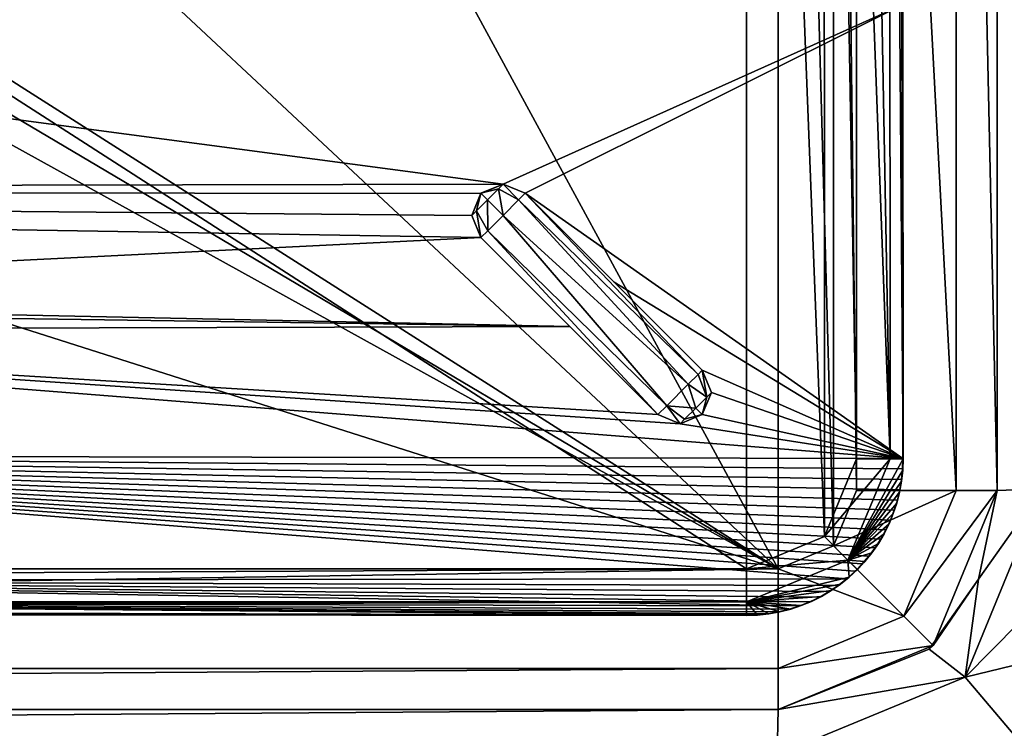
# Model space of a CAD drawing. Units: millimetres. Extents: x -500 to 500, y -400 to 410.
# Drawn here: x 78 to 109, y 233 to 256 of the extents above; entities that cross this region are included whole.
import ezdxf

# ---------------------------------------------------------------- set-up
doc = ezdxf.new("R2010")
doc.units = ezdxf.units.MM
doc.header["$LTSCALE"] = 127.314815
for name, color, linetype in [('109', 7, 'CONTINUOUS'), ('113', 7, 'CONTINUOUS'), ('12', 7, 'CONTINUOUS'), ('13', 7, 'CONTINUOUS'), ('160', 7, 'CONTINUOUS'), ('166', 7, 'CONTINUOUS'), ('167', 7, 'CONTINUOUS'), ('168', 7, 'CONTINUOUS'), ('177', 7, 'CONTINUOUS'), ('178', 7, 'CONTINUOUS'), ('188', 7, 'CONTINUOUS'), ('189', 7, 'CONTINUOUS'), ('19', 7, 'CONTINUOUS'), ('195', 7, 'CONTINUOUS'), ('196', 7, 'CONTINUOUS'), ('213', 7, 'CONTINUOUS'), ('30', 7, 'CONTINUOUS'), ('32', 7, 'CONTINUOUS'), ('38', 7, 'CONTINUOUS'), ('39', 7, 'CONTINUOUS'), ('48', 7, 'CONTINUOUS'), ('53', 7, 'CONTINUOUS'), ('64', 7, 'CONTINUOUS'), ('77', 7, 'CONTINUOUS'), ('81', 7, 'CONTINUOUS'), ('91', 7, 'CONTINUOUS')]:
    doc.layers.add(name, color=color, linetype=linetype)

msp = doc.modelspace()

# ---------------------------------------------------------------- linework, layer by layer
at = {"layer": '109', "color": 254, "linetype": 'Continuous', "true_color": 0xbfbfff}
for points in [[(92.501, 250.503, -17.301), (93.208, 250.796, -17.301), (93.061, 250.649, -17.801), (92.501, 250.503, -17.301)], [(93.208, 250.796, -17.301), (93.704, 250.292, -18.013), (93.061, 250.649, -17.801), (93.208, 250.796, -17.301)], [(93.208, 250.796, -17.301), (93.915, 250.503, -17.301), (93.704, 250.292, -18.013), (93.208, 250.796, -17.301)], [(92.208, 249.796, -17.301), (92.501, 250.503, -17.301), (92.354, 249.942, -17.801), (92.208, 249.796, -17.301)], [(92.501, 250.503, -17.301), (92.708, 250.296, -18.008), (92.354, 249.942, -17.801), (92.501, 250.503, -17.301)], [(92.501, 250.503, -17.301), (93.061, 250.649, -17.801), (92.708, 250.296, -18.008), (92.501, 250.503, -17.301)], [(93.061, 250.649, -17.801), (93.208, 249.796, -18.301), (92.708, 250.296, -18.008), (93.061, 250.649, -17.801)], [(93.704, 250.292, -18.013), (93.208, 249.796, -18.301), (93.061, 250.649, -17.801), (93.704, 250.292, -18.013)], [(92.708, 250.296, -18.008), (92.718, 249.306, -18.023), (92.354, 249.942, -17.801), (92.708, 250.296, -18.008)], [(93.208, 249.796, -18.301), (92.718, 249.306, -18.023), (92.708, 250.296, -18.008), (93.208, 249.796, -18.301)], [(92.5, 249.089, -17.301), (92.208, 249.796, -17.301), (92.354, 249.942, -17.801), (92.5, 249.089, -17.301)], [(92.718, 249.306, -18.023), (92.5, 249.089, -17.301), (92.354, 249.942, -17.801), (92.718, 249.306, -18.023)]]:
    msp.add_3dface(points, dxfattribs=at)
at = {"layer": '113', "color": 254, "linetype": 'Continuous', "true_color": 0xbfbfff}
for points in [[(105.972, 271, -8.801), (105.992, 242.015, -8.801), (105.954, 256.519, -10.301), (105.972, 271, -8.801)], [(105.992, 242.015, -8.801), (105.984, 242.03, -10.301), (105.954, 256.519, -10.301), (105.992, 242.015, -8.801)]]:
    msp.add_3dface(points, dxfattribs=at)
at = {"layer": '12', "color": 254, "linetype": 'Continuous', "true_color": 0xbfbfff}
for points in [[(0, 238.498, -7.215), (100.989, 238.5, -7.293), (0, 303.502, -7.215), (0, 238.498, -7.215)], [(0, 303.502, -7.215), (100.989, 238.5, -7.293), (100.989, 303.5, -7.293), (0, 303.502, -7.215)], [(100.989, 238.5, -7.293), (103.477, 239.537, -7.294), (100.989, 303.5, -7.293), (100.989, 238.5, -7.293)], [(100.989, 303.5, -7.293), (103.477, 239.537, -7.294), (103.458, 302.483, -7.294), (100.989, 303.5, -7.293)], [(104.5, 242.011, -7.293), (104.5, 271, -7.273), (103.458, 302.483, -7.294), (104.5, 242.011, -7.293)], [(103.477, 239.537, -7.294), (104.5, 242.011, -7.293), (103.458, 302.483, -7.294), (103.477, 239.537, -7.294)]]:
    msp.add_3dface(points, dxfattribs=at)
at = {"layer": '13', "color": 254, "linetype": 'Continuous', "true_color": 0xbfbfff}
for points in [[(100.984, 237.008, -8.801), (0, 237.088, -8.801), (100.969, 237.016, -10.301), (100.984, 237.008, -8.801)], [(100.969, 237.016, -10.301), (0, 237.088, -8.801), (76.974, 237.083, -10.3), (100.969, 237.016, -10.301)]]:
    msp.add_3dface(points, dxfattribs=at)
at = {"layer": '160', "linetype": 'Continuous'}
for points in [[(109, 301, -16.778), (109, 301, -17.3), (109, 241, -17.3), (109, 301, -16.778)], [(109, 279.171, -16.799), (109, 301, -16.778), (109, 241, -17.3), (109, 279.171, -16.799)], [(109, 269.962, -16.807), (109, 279.171, -16.799), (109, 241, -17.3), (109, 269.962, -16.807)], [(109, 241, -16.335), (109, 269.962, -16.807), (109, 241, -17.3), (109, 241, -16.335)]]:
    msp.add_3dface(points, dxfattribs=at)
at = {"layer": '166', "linetype": 'Continuous'}
for points in [[(102, 234, -17.3), (-102, 234, -17.3), (2.532, 234, -16.786), (102, 234, -17.3)], [(102, 234, -16.269), (102, 234, -17.3), (2.532, 234, -16.786), (102, 234, -16.269)]]:
    msp.add_3dface(points, dxfattribs=at)
at = {"layer": '167', "linetype": 'Continuous'}
for points in [[(109, 241, -16.335), (109, 241, -17.3), (106.95, 236.05, -17.3), (109, 241, -16.335)], [(108.403, 238.171, -16.268), (109, 241, -16.335), (106.95, 236.05, -17.3), (108.403, 238.171, -16.268)], [(106.826, 235.93, -16.236), (108.403, 238.171, -16.268), (106.95, 236.05, -17.3), (106.826, 235.93, -16.236)], [(102, 234, -17.3), (106.826, 235.93, -16.236), (106.95, 236.05, -17.3), (102, 234, -17.3)], [(102, 234, -17.3), (102, 234, -16.269), (106.826, 235.93, -16.236), (102, 234, -17.3)]]:
    msp.add_3dface(points, dxfattribs=at)
at = {"layer": '168', "linetype": 'Continuous'}
for points in [[(102, 234, -16.269), (2.532, 234, -16.786), (-101.964, 232.556, -12.754), (102, 234, -16.269)], [(101.964, 232.556, -12.754), (102, 234, -16.269), (-101.964, 232.556, -12.754), (101.964, 232.556, -12.754)]]:
    msp.add_3dface(points, dxfattribs=at)
at = {"layer": '177', "linetype": 'Continuous'}
for points in [[(110.443, 269.98, -13.294), (109, 269.962, -16.807), (110.444, 241.057, -12.821), (110.443, 269.98, -13.294)], [(109, 269.962, -16.807), (109, 241, -16.335), (110.444, 241.057, -12.821), (109, 269.962, -16.807)]]:
    msp.add_3dface(points, dxfattribs=at)
at = {"layer": '178', "linetype": 'Continuous'}
for points in [[(112.922, 236.239, -11.269), (113.942, 241.082, -11.336), (107.979, 235.038, -12.722), (112.922, 236.239, -11.269)], [(113.942, 241.082, -11.336), (110.444, 241.057, -12.821), (107.979, 235.038, -12.722), (113.942, 241.082, -11.336)], [(110.444, 241.057, -12.821), (108.403, 238.171, -16.268), (107.979, 235.038, -12.722), (110.444, 241.057, -12.821)], [(109, 241, -16.335), (108.403, 238.171, -16.268), (110.444, 241.057, -12.821), (109, 241, -16.335)], [(108.403, 238.171, -16.268), (106.826, 235.93, -16.236), (107.979, 235.038, -12.722), (108.403, 238.171, -16.268)], [(110.222, 232.388, -11.236), (112.922, 236.239, -11.269), (107.979, 235.038, -12.722), (110.222, 232.388, -11.236)], [(106.826, 235.93, -16.236), (102, 234, -16.269), (107.979, 235.038, -12.722), (106.826, 235.93, -16.236)], [(101.964, 232.556, -12.754), (110.222, 232.388, -11.236), (107.979, 235.038, -12.722), (101.964, 232.556, -12.754)], [(102, 234, -16.269), (101.964, 232.556, -12.754), (107.979, 235.038, -12.722), (102, 234, -16.269)]]:
    msp.add_3dface(points, dxfattribs=at)
at = {"layer": '188', "linetype": 'Continuous'}
for points in [[(-102, 238.5, -21.8), (102, 238.5, -21.8), (-102, 303.5, -21.8), (-102, 238.5, -21.8)], [(-102, 303.5, -21.8), (102, 238.5, -21.8), (-15.458, 303.5, -21.8), (-102, 303.5, -21.8)], [(-15.458, 303.5, -21.8), (102, 238.5, -21.8), (-7.757, 303.5, -21.8), (-15.458, 303.5, -21.8)], [(-7.757, 303.5, -21.8), (102, 238.5, -21.8), (-0.055, 303.502, -21.8), (-7.757, 303.5, -21.8)], [(-0.055, 303.502, -21.8), (102, 238.5, -21.8), (32.434, 303.505, -21.8), (-0.055, 303.502, -21.8)], [(32.434, 303.505, -21.8), (102, 238.5, -21.8), (66.694, 303.5, -21.8), (32.434, 303.505, -21.8)], [(66.694, 303.5, -21.8), (102, 238.5, -21.8), (102, 303.5, -21.8), (66.694, 303.5, -21.8)], [(102, 238.5, -21.8), (103.768, 239.232, -21.8), (102, 303.5, -21.8), (102, 238.5, -21.8)], [(102, 303.5, -21.8), (103.768, 239.232, -21.8), (103.768, 302.768, -21.8), (102, 303.5, -21.8)], [(103.768, 239.232, -21.8), (104.5, 241, -21.8), (103.768, 302.768, -21.8), (103.768, 239.232, -21.8)], [(103.768, 302.768, -21.8), (104.5, 241, -21.8), (104.5, 301, -21.8), (103.768, 302.768, -21.8)]]:
    msp.add_3dface(points, dxfattribs=at)
at = {"layer": '189', "linetype": 'Continuous'}
for points in [[(104.5, 301, -21.8), (104.5, 241, -21.8), (107.682, 241, -20.482), (104.5, 301, -21.8)], [(107.682, 301, -20.482), (104.5, 301, -21.8), (107.682, 241, -20.482), (107.682, 301, -20.482)], [(109, 241, -17.3), (109, 301, -17.3), (107.682, 301, -20.482), (109, 241, -17.3)], [(109, 241, -17.3), (107.682, 301, -20.482), (107.682, 241, -20.482), (109, 241, -17.3)]]:
    msp.add_3dface(points, dxfattribs=at)
at = {"layer": '19', "color": 254, "linetype": 'Continuous', "true_color": 0xbfbfff}
for points in [[(92.499, 250.501, -10.15), (93.207, 250.796, -10.155), (92.501, 250.503, -17.301), (92.499, 250.501, -10.15)], [(92.501, 250.503, -17.301), (93.207, 250.796, -10.155), (93.208, 250.796, -17.301), (92.501, 250.503, -17.301)], [(93.207, 250.796, -10.155), (93.915, 250.503, -10.165), (93.208, 250.796, -17.301), (93.207, 250.796, -10.155)], [(93.208, 250.796, -17.301), (93.915, 250.503, -10.165), (93.915, 250.503, -17.301), (93.208, 250.796, -17.301)], [(92.208, 249.796, -17.301), (92.499, 250.501, -10.15), (92.501, 250.503, -17.301), (92.208, 249.796, -17.301)], [(92.208, 249.794, -10.153), (92.499, 250.501, -10.15), (92.208, 249.796, -17.301), (92.208, 249.794, -10.153)], [(92.5, 249.089, -17.301), (92.208, 249.794, -10.153), (92.208, 249.796, -17.301), (92.5, 249.089, -17.301)], [(92.5, 249.089, -10.162), (92.208, 249.794, -10.153), (92.5, 249.089, -17.301), (92.5, 249.089, -10.162)]]:
    msp.add_3dface(points, dxfattribs=at)
at = {"layer": '195', "linetype": 'Continuous'}
for points in [[(102, 238.5, -21.8), (-102, 238.5, -21.8), (-102, 235.318, -20.482), (102, 238.5, -21.8)], [(102, 238.5, -21.8), (-102, 235.318, -20.482), (102, 235.318, -20.482), (102, 238.5, -21.8)], [(-102, 234, -17.3), (102, 234, -17.3), (102, 235.318, -20.482), (-102, 234, -17.3)], [(-102, 235.318, -20.482), (-102, 234, -17.3), (102, 235.318, -20.482), (-102, 235.318, -20.482)]]:
    msp.add_3dface(points, dxfattribs=at)
at = {"layer": '196', "linetype": 'Continuous'}
for points in [[(104.5, 241, -21.8), (103.768, 239.232, -21.8), (107.682, 241, -20.482), (104.5, 241, -21.8)], [(107.682, 241, -20.482), (103.768, 239.232, -21.8), (106.018, 236.982, -20.482), (107.682, 241, -20.482)], [(106.95, 236.05, -17.3), (109, 241, -17.3), (106.018, 236.982, -20.482), (106.95, 236.05, -17.3)], [(109, 241, -17.3), (107.682, 241, -20.482), (106.018, 236.982, -20.482), (109, 241, -17.3)], [(103.768, 239.232, -21.8), (102, 238.5, -21.8), (106.018, 236.982, -20.482), (103.768, 239.232, -21.8)], [(102, 238.5, -21.8), (102, 235.318, -20.482), (106.018, 236.982, -20.482), (102, 238.5, -21.8)], [(102, 235.318, -20.482), (106.95, 236.05, -17.3), (106.018, 236.982, -20.482), (102, 235.318, -20.482)], [(102, 234, -17.3), (106.95, 236.05, -17.3), (102, 235.318, -20.482), (102, 234, -17.3)]]:
    msp.add_3dface(points, dxfattribs=at)
at = {"layer": '213', "linetype": 'Continuous'}
for points in [[(-494, 400, -25), (494, 400, -25), (-494, -400, -25), (-494, 400, -25)], [(-494, -400, -25), (494, 400, -25), (494, -400, -25), (-494, -400, -25)]]:
    msp.add_3dface(points, dxfattribs=at)
at = {"layer": '30', "color": 254, "linetype": 'Continuous', "true_color": 0xbfbfff}
for points in [[(93.915, 250.503, -17.301), (99.439, 244.713, -17.882), (93.704, 250.292, -18.013), (93.915, 250.503, -17.301)], [(99.439, 244.713, -17.882), (93.915, 250.503, -17.301), (99.571, 244.845, -17.301), (99.439, 244.713, -17.882)], [(93.704, 250.292, -18.013), (99.124, 244.398, -18.231), (93.208, 249.796, -18.301), (93.704, 250.292, -18.013)], [(99.439, 244.713, -17.882), (99.124, 244.398, -18.231), (93.704, 250.292, -18.013), (99.439, 244.713, -17.882)], [(93.208, 249.796, -18.301), (98.437, 243.712, -18.099), (92.718, 249.306, -18.023), (93.208, 249.796, -18.301)], [(99.124, 244.398, -18.231), (98.437, 243.712, -18.099), (93.208, 249.796, -18.301), (99.124, 244.398, -18.231)], [(98.156, 243.431, -17.301), (92.5, 249.089, -17.301), (92.718, 249.306, -18.023), (98.156, 243.431, -17.301)], [(98.437, 243.712, -18.099), (98.156, 243.431, -17.301), (92.718, 249.306, -18.023), (98.437, 243.712, -18.099)]]:
    msp.add_3dface(points, dxfattribs=at)
at = {"layer": '32', "color": 254, "linetype": 'Continuous', "true_color": 0xbfbfff}
for points in [[(104.5, 299.989, -7.293), (104.5, 271, -7.273), (105.574, 242.013, -7.755), (104.5, 299.989, -7.293)], [(105.542, 299.987, -7.722), (104.5, 299.989, -7.293), (105.574, 242.013, -7.755), (105.542, 299.987, -7.722)], [(105.972, 271, -8.801), (105.542, 299.987, -7.722), (105.992, 242.015, -8.801), (105.972, 271, -8.801)], [(105.992, 242.015, -8.801), (105.542, 299.987, -7.722), (105.574, 242.013, -7.755), (105.992, 242.015, -8.801)], [(104.5, 271, -7.273), (104.5, 242.011, -7.293), (105.574, 242.013, -7.755), (104.5, 271, -7.273)]]:
    msp.add_3dface(points, dxfattribs=at)
at = {"layer": '38', "color": 254, "linetype": 'Continuous', "true_color": 0xbfbfff}
for points in [[(104.5, 242.011, -7.293), (103.477, 239.537, -7.294), (105.574, 242.013, -7.755), (104.5, 242.011, -7.293)], [(105.574, 242.013, -7.755), (103.477, 239.537, -7.294), (104.221, 238.779, -7.739), (105.574, 242.013, -7.755)], [(105.992, 242.015, -8.801), (105.574, 242.013, -7.755), (104.221, 238.779, -7.739), (105.992, 242.015, -8.801)], [(105.98, 241.657, -8.802), (105.992, 242.015, -8.801), (104.221, 238.779, -7.739), (105.98, 241.657, -8.802)], [(105.942, 241.301, -8.803), (105.98, 241.657, -8.802), (104.221, 238.779, -7.739), (105.942, 241.301, -8.803)], [(105.879, 240.949, -8.803), (105.942, 241.301, -8.803), (104.221, 238.779, -7.739), (105.879, 240.949, -8.803)], [(105.79, 240.602, -8.804), (105.879, 240.949, -8.803), (104.221, 238.779, -7.739), (105.79, 240.602, -8.804)], [(105.678, 240.263, -8.804), (105.79, 240.602, -8.804), (104.221, 238.779, -7.739), (105.678, 240.263, -8.804)], [(105.541, 239.932, -8.804), (105.678, 240.263, -8.804), (104.221, 238.779, -7.739), (105.541, 239.932, -8.804)], [(105.381, 239.613, -8.804), (105.541, 239.932, -8.804), (104.221, 238.779, -7.739), (105.381, 239.613, -8.804)], [(103.477, 239.537, -7.294), (100.989, 238.5, -7.293), (104.221, 238.779, -7.739), (103.477, 239.537, -7.294)], [(105.199, 239.305, -8.804), (105.381, 239.613, -8.804), (104.221, 238.779, -7.739), (105.199, 239.305, -8.804)], [(104.995, 239.012, -8.804), (105.199, 239.305, -8.804), (104.221, 238.779, -7.739), (104.995, 239.012, -8.804)], [(104.771, 238.734, -8.804), (104.995, 239.012, -8.804), (104.221, 238.779, -7.739), (104.771, 238.734, -8.804)], [(104.221, 238.779, -7.739), (100.989, 238.5, -7.293), (100.987, 237.441, -7.739), (104.221, 238.779, -7.739)], [(100.987, 237.441, -7.739), (104.267, 238.229, -8.804), (104.221, 238.779, -7.739), (100.987, 237.441, -7.739)], [(104.528, 238.473, -8.804), (104.771, 238.734, -8.804), (104.221, 238.779, -7.739), (104.528, 238.473, -8.804)], [(104.267, 238.229, -8.804), (104.528, 238.473, -8.804), (104.221, 238.779, -7.739), (104.267, 238.229, -8.804)], [(103.988, 238.005, -8.804), (104.267, 238.229, -8.804), (100.987, 237.441, -7.739), (103.988, 238.005, -8.804)], [(103.695, 237.802, -8.804), (103.988, 238.005, -8.804), (100.987, 237.441, -7.739), (103.695, 237.802, -8.804)], [(103.388, 237.619, -8.804), (103.695, 237.802, -8.804), (100.987, 237.441, -7.739), (103.388, 237.619, -8.804)], [(103.068, 237.459, -8.804), (103.388, 237.619, -8.804), (100.987, 237.441, -7.739), (103.068, 237.459, -8.804)], [(100.984, 237.008, -8.801), (101.342, 237.021, -8.802), (100.987, 237.441, -7.739), (100.984, 237.008, -8.801)], [(102.737, 237.323, -8.804), (103.068, 237.459, -8.804), (100.987, 237.441, -7.739), (102.737, 237.323, -8.804)], [(102.398, 237.21, -8.804), (102.737, 237.323, -8.804), (100.987, 237.441, -7.739), (102.398, 237.21, -8.804)], [(102.051, 237.122, -8.803), (102.398, 237.21, -8.804), (100.987, 237.441, -7.739), (102.051, 237.122, -8.803)], [(101.699, 237.058, -8.803), (102.051, 237.122, -8.803), (100.987, 237.441, -7.739), (101.699, 237.058, -8.803)], [(101.342, 237.021, -8.802), (101.699, 237.058, -8.803), (100.987, 237.441, -7.739), (101.342, 237.021, -8.802)]]:
    msp.add_3dface(points, dxfattribs=at)
at = {"layer": '39', "color": 254, "linetype": 'Continuous', "true_color": 0xbfbfff}
for points in [[(100.989, 238.5, -7.293), (0, 238.498, -7.215), (-100.987, 237.44, -7.74), (100.989, 238.5, -7.293)], [(100.989, 238.5, -7.293), (-100.987, 237.44, -7.74), (100.987, 237.441, -7.739), (100.989, 238.5, -7.293)], [(-100.987, 237.44, -7.74), (-100.984, 237.008, -8.801), (100.987, 237.441, -7.739), (-100.987, 237.44, -7.74)], [(-100.984, 237.008, -8.801), (0, 237.088, -8.801), (100.987, 237.441, -7.739), (-100.984, 237.008, -8.801)], [(0, 237.088, -8.801), (100.984, 237.008, -8.801), (100.987, 237.441, -7.739), (0, 237.088, -8.801)]]:
    msp.add_3dface(points, dxfattribs=at)
at = {"layer": '48', "color": 254, "linetype": 'Continuous', "true_color": 0xbfbfff}
for points in [[(105.984, 242.03, -10.301), (105.98, 241.657, -8.802), (105.974, 241.693, -10.301), (105.984, 242.03, -10.301)], [(105.992, 242.015, -8.801), (105.98, 241.657, -8.802), (105.984, 242.03, -10.301), (105.992, 242.015, -8.801)], [(105.974, 241.693, -10.301), (105.98, 241.657, -8.802), (105.941, 241.357, -10.301), (105.974, 241.693, -10.301)], [(105.98, 241.657, -8.802), (105.942, 241.301, -8.803), (105.941, 241.357, -10.301), (105.98, 241.657, -8.802)], [(105.941, 241.357, -10.301), (105.942, 241.301, -8.803), (105.885, 241.024, -10.301), (105.941, 241.357, -10.301)], [(105.885, 241.024, -10.301), (105.879, 240.949, -8.803), (105.807, 240.695, -10.3), (105.885, 241.024, -10.301)], [(105.942, 241.301, -8.803), (105.879, 240.949, -8.803), (105.885, 241.024, -10.301), (105.942, 241.301, -8.803)], [(105.807, 240.695, -10.3), (105.79, 240.602, -8.804), (105.706, 240.371, -10.3), (105.807, 240.695, -10.3)], [(105.879, 240.949, -8.803), (105.79, 240.602, -8.804), (105.807, 240.695, -10.3), (105.879, 240.949, -8.803)], [(105.79, 240.602, -8.804), (105.678, 240.263, -8.804), (105.706, 240.371, -10.3), (105.79, 240.602, -8.804)], [(105.678, 240.263, -8.804), (105.541, 239.932, -8.804), (105.583, 240.053, -10.3), (105.678, 240.263, -8.804)], [(105.706, 240.371, -10.3), (105.678, 240.263, -8.804), (105.583, 240.053, -10.3), (105.706, 240.371, -10.3)], [(105.541, 239.932, -8.804), (105.381, 239.613, -8.804), (105.439, 239.746, -10.3), (105.541, 239.932, -8.804)], [(105.583, 240.053, -10.3), (105.541, 239.932, -8.804), (105.439, 239.746, -10.3), (105.583, 240.053, -10.3)], [(105.277, 239.452, -10.299), (105.199, 239.305, -8.804), (105.097, 239.172, -10.299), (105.277, 239.452, -10.299)], [(105.381, 239.613, -8.804), (105.199, 239.305, -8.804), (105.277, 239.452, -10.299), (105.381, 239.613, -8.804)], [(105.439, 239.746, -10.3), (105.381, 239.613, -8.804), (105.277, 239.452, -10.299), (105.439, 239.746, -10.3)], [(105.097, 239.172, -10.299), (104.995, 239.012, -8.804), (104.9, 238.906, -10.299), (105.097, 239.172, -10.299)], [(105.199, 239.305, -8.804), (104.995, 239.012, -8.804), (105.097, 239.172, -10.299), (105.199, 239.305, -8.804)], [(104.9, 238.906, -10.299), (104.771, 238.734, -8.804), (104.687, 238.656, -10.299), (104.9, 238.906, -10.299)], [(104.995, 239.012, -8.804), (104.771, 238.734, -8.804), (104.9, 238.906, -10.299), (104.995, 239.012, -8.804)], [(104.687, 238.656, -10.299), (104.528, 238.473, -8.804), (104.46, 238.421, -10.299), (104.687, 238.656, -10.299)], [(104.771, 238.734, -8.804), (104.528, 238.473, -8.804), (104.687, 238.656, -10.299), (104.771, 238.734, -8.804)], [(104.196, 238.184, -10.299), (103.988, 238.005, -8.804), (103.919, 237.968, -10.299), (104.196, 238.184, -10.299)], [(104.267, 238.229, -8.804), (103.988, 238.005, -8.804), (104.196, 238.184, -10.299), (104.267, 238.229, -8.804)], [(104.46, 238.421, -10.299), (104.267, 238.229, -8.804), (104.196, 238.184, -10.299), (104.46, 238.421, -10.299)], [(104.528, 238.473, -8.804), (104.267, 238.229, -8.804), (104.46, 238.421, -10.299), (104.528, 238.473, -8.804)], [(103.919, 237.968, -10.299), (103.695, 237.802, -8.804), (103.628, 237.772, -10.299), (103.919, 237.968, -10.299)], [(103.988, 238.005, -8.804), (103.695, 237.802, -8.804), (103.919, 237.968, -10.299), (103.988, 238.005, -8.804)], [(103.326, 237.598, -10.299), (103.068, 237.459, -8.804), (103.014, 237.447, -10.3), (103.326, 237.598, -10.299)], [(103.388, 237.619, -8.804), (103.068, 237.459, -8.804), (103.326, 237.598, -10.299), (103.388, 237.619, -8.804)], [(103.628, 237.772, -10.299), (103.388, 237.619, -8.804), (103.326, 237.598, -10.299), (103.628, 237.772, -10.299)], [(103.695, 237.802, -8.804), (103.388, 237.619, -8.804), (103.628, 237.772, -10.299), (103.695, 237.802, -8.804)], [(102.693, 237.317, -10.3), (102.398, 237.21, -8.804), (102.363, 237.21, -10.3), (102.693, 237.317, -10.3)], [(102.737, 237.323, -8.804), (102.398, 237.21, -8.804), (102.693, 237.317, -10.3), (102.737, 237.323, -8.804)], [(103.014, 237.447, -10.3), (102.737, 237.323, -8.804), (102.693, 237.317, -10.3), (103.014, 237.447, -10.3)], [(103.068, 237.459, -8.804), (102.737, 237.323, -8.804), (103.014, 237.447, -10.3), (103.068, 237.459, -8.804)], [(100.984, 237.008, -8.801), (100.969, 237.016, -10.301), (101.324, 237.028, -10.301), (100.984, 237.008, -8.801)], [(101.342, 237.021, -8.802), (100.984, 237.008, -8.801), (101.324, 237.028, -10.301), (101.342, 237.021, -8.802)], [(101.676, 237.064, -10.301), (101.342, 237.021, -8.802), (101.324, 237.028, -10.301), (101.676, 237.064, -10.301)], [(101.699, 237.058, -8.803), (101.342, 237.021, -8.802), (101.676, 237.064, -10.301), (101.699, 237.058, -8.803)], [(102.023, 237.125, -10.301), (101.699, 237.058, -8.803), (101.676, 237.064, -10.301), (102.023, 237.125, -10.301)], [(102.051, 237.122, -8.803), (101.699, 237.058, -8.803), (102.023, 237.125, -10.301), (102.051, 237.122, -8.803)], [(102.363, 237.21, -10.3), (102.051, 237.122, -8.803), (102.023, 237.125, -10.301), (102.363, 237.21, -10.3)], [(102.398, 237.21, -8.804), (102.051, 237.122, -8.803), (102.363, 237.21, -10.3), (102.398, 237.21, -8.804)]]:
    msp.add_3dface(points, dxfattribs=at)
at = {"layer": '53', "color": 254, "linetype": 'Continuous', "true_color": 0xbfbfff}
for points in [[(99.864, 244.138, -17.301), (99.571, 244.845, -17.301), (99.864, 244.14, -10.259), (99.864, 244.138, -17.301)], [(99.864, 244.14, -10.259), (99.571, 244.845, -17.301), (99.571, 244.845, -10.253), (99.864, 244.14, -10.259)], [(99.571, 243.431, -17.301), (99.864, 244.138, -17.301), (99.572, 243.432, -10.261), (99.571, 243.431, -17.301)], [(99.572, 243.432, -10.261), (99.864, 244.138, -17.301), (99.864, 244.14, -10.259), (99.572, 243.432, -10.261)], [(98.156, 243.431, -17.301), (98.863, 243.138, -17.301), (98.156, 243.431, -10.252), (98.156, 243.431, -17.301)], [(98.156, 243.431, -10.252), (98.863, 243.138, -17.301), (98.864, 243.138, -10.258), (98.156, 243.431, -10.252)], [(98.863, 243.138, -17.301), (99.571, 243.431, -17.301), (98.864, 243.138, -10.258), (98.863, 243.138, -17.301)], [(98.864, 243.138, -10.258), (99.571, 243.431, -17.301), (99.572, 243.432, -10.261), (98.864, 243.138, -10.258)]]:
    msp.add_3dface(points, dxfattribs=at)
at = {"layer": '64', "color": 254, "linetype": 'Continuous', "true_color": 0xbfbfff}
for points in [[(92.5, 249.089, -10.162), (92.5, 249.089, -17.301), (98.156, 243.431, -17.301), (92.5, 249.089, -10.162)], [(92.5, 249.089, -10.162), (98.156, 243.431, -17.301), (95.342, 246.246, -10.212), (92.5, 249.089, -10.162)], [(98.156, 243.431, -17.301), (98.156, 243.431, -10.252), (95.342, 246.246, -10.212), (98.156, 243.431, -17.301)]]:
    msp.add_3dface(points, dxfattribs=at)
at = {"layer": '77', "color": 254, "linetype": 'Continuous', "true_color": 0xbfbfff}
for points in [[(99.439, 244.713, -17.882), (99.571, 244.845, -17.301), (99.717, 243.991, -17.801), (99.439, 244.713, -17.882)], [(99.571, 244.845, -17.301), (99.864, 244.138, -17.301), (99.717, 243.991, -17.801), (99.571, 244.845, -17.301)], [(99.124, 244.398, -18.231), (99.439, 244.713, -17.882), (99.717, 243.991, -17.801), (99.124, 244.398, -18.231)], [(98.437, 243.712, -18.099), (99.124, 244.398, -18.231), (99.364, 243.638, -18.008), (98.437, 243.712, -18.099)], [(99.364, 243.638, -18.008), (99.124, 244.398, -18.231), (99.717, 243.991, -17.801), (99.364, 243.638, -18.008)], [(99.571, 243.431, -17.301), (99.364, 243.638, -18.008), (99.717, 243.991, -17.801), (99.571, 243.431, -17.301)], [(99.864, 244.138, -17.301), (99.571, 243.431, -17.301), (99.717, 243.991, -17.801), (99.864, 244.138, -17.301)], [(98.156, 243.431, -17.301), (98.437, 243.712, -18.099), (98.863, 243.138, -17.301), (98.156, 243.431, -17.301)], [(98.863, 243.138, -17.301), (98.437, 243.712, -18.099), (99.01, 243.284, -17.801), (98.863, 243.138, -17.301)], [(99.01, 243.284, -17.801), (98.437, 243.712, -18.099), (99.364, 243.638, -18.008), (99.01, 243.284, -17.801)], [(99.571, 243.431, -17.301), (99.01, 243.284, -17.801), (99.364, 243.638, -18.008), (99.571, 243.431, -17.301)], [(99.571, 243.431, -17.301), (98.863, 243.138, -17.301), (99.01, 243.284, -17.801), (99.571, 243.431, -17.301)]]:
    msp.add_3dface(points, dxfattribs=at)
at = {"layer": '81', "color": 254, "linetype": 'Continuous', "true_color": 0xbfbfff}
for points in [[(1, 263.049, -9.356), (93.207, 250.796, -10.155), (1, 250.607, -9.663), (1, 263.049, -9.356)], [(93.207, 250.796, -10.155), (1, 263.049, -9.356), (105.954, 256.519, -10.301), (93.207, 250.796, -10.155)], [(93.915, 250.503, -10.165), (93.207, 250.796, -10.155), (105.954, 256.519, -10.301), (93.915, 250.503, -10.165)], [(105.984, 242.03, -10.301), (93.915, 250.503, -10.165), (105.954, 256.519, -10.301), (105.984, 242.03, -10.301)], [(93.207, 250.796, -10.155), (92.499, 250.501, -10.15), (1, 250.607, -9.663), (93.207, 250.796, -10.155)], [(92.499, 250.501, -10.15), (92.208, 249.794, -10.153), (1, 250.607, -9.663), (92.499, 250.501, -10.15)], [(92.208, 249.794, -10.153), (92.5, 249.089, -10.162), (1, 250.607, -9.663), (92.208, 249.794, -10.153)], [(92.5, 249.089, -10.162), (52.97, 247.131, -9.922), (1, 250.607, -9.663), (92.5, 249.089, -10.162)], [(93.915, 250.503, -10.165), (105.984, 242.03, -10.301), (96.756, 247.661, -10.213), (93.915, 250.503, -10.165)], [(92.5, 249.089, -10.162), (95.342, 246.246, -10.212), (52.97, 247.131, -9.922), (92.5, 249.089, -10.162)], [(105.984, 242.03, -10.301), (99.571, 244.845, -10.253), (96.756, 247.661, -10.213), (105.984, 242.03, -10.301)], [(95.342, 246.246, -10.212), (53.678, 246.839, -9.934), (52.97, 247.131, -9.922), (95.342, 246.246, -10.212)], [(95.342, 246.246, -10.212), (53.972, 246.131, -9.958), (53.678, 246.839, -9.934), (95.342, 246.246, -10.212)], [(98.156, 243.431, -10.252), (53.972, 246.131, -9.958), (95.342, 246.246, -10.212), (98.156, 243.431, -10.252)], [(105.984, 242.03, -10.301), (53.972, 242.13, -10.096), (53.972, 246.131, -9.958), (105.984, 242.03, -10.301)], [(105.984, 242.03, -10.301), (53.972, 246.131, -9.958), (98.864, 243.138, -10.258), (105.984, 242.03, -10.301)], [(53.972, 246.131, -9.958), (98.156, 243.431, -10.252), (98.864, 243.138, -10.258), (53.972, 246.131, -9.958)], [(105.984, 242.03, -10.301), (99.864, 244.14, -10.259), (99.571, 244.845, -10.253), (105.984, 242.03, -10.301)], [(105.984, 242.03, -10.301), (99.572, 243.432, -10.261), (99.864, 244.14, -10.259), (105.984, 242.03, -10.301)], [(105.984, 242.03, -10.301), (98.864, 243.138, -10.258), (99.572, 243.432, -10.261), (105.984, 242.03, -10.301)], [(104.196, 238.184, -10.299), (53.972, 238.131, -10.255), (53.972, 242.13, -10.096), (104.196, 238.184, -10.299)], [(105.984, 242.03, -10.301), (105.974, 241.693, -10.301), (53.972, 242.13, -10.096), (105.984, 242.03, -10.301)], [(105.974, 241.693, -10.301), (105.941, 241.357, -10.301), (53.972, 242.13, -10.096), (105.974, 241.693, -10.301)], [(105.941, 241.357, -10.301), (105.885, 241.024, -10.301), (53.972, 242.13, -10.096), (105.941, 241.357, -10.301)], [(105.885, 241.024, -10.301), (105.807, 240.695, -10.3), (53.972, 242.13, -10.096), (105.885, 241.024, -10.301)], [(105.807, 240.695, -10.3), (105.706, 240.371, -10.3), (53.972, 242.13, -10.096), (105.807, 240.695, -10.3)], [(105.706, 240.371, -10.3), (105.583, 240.053, -10.3), (53.972, 242.13, -10.096), (105.706, 240.371, -10.3)], [(105.583, 240.053, -10.3), (105.439, 239.746, -10.3), (53.972, 242.13, -10.096), (105.583, 240.053, -10.3)], [(105.439, 239.746, -10.3), (105.277, 239.452, -10.299), (53.972, 242.13, -10.096), (105.439, 239.746, -10.3)], [(105.277, 239.452, -10.299), (105.097, 239.172, -10.299), (53.972, 242.13, -10.096), (105.277, 239.452, -10.299)], [(105.097, 239.172, -10.299), (104.9, 238.906, -10.299), (53.972, 242.13, -10.096), (105.097, 239.172, -10.299)], [(104.9, 238.906, -10.299), (104.687, 238.656, -10.299), (53.972, 242.13, -10.096), (104.9, 238.906, -10.299)], [(104.687, 238.656, -10.299), (104.46, 238.421, -10.299), (53.972, 242.13, -10.096), (104.687, 238.656, -10.299)], [(104.46, 238.421, -10.299), (104.196, 238.184, -10.299), (53.972, 242.13, -10.096), (104.46, 238.421, -10.299)], [(53.972, 238.131, -10.255), (104.196, 238.184, -10.299), (103.919, 237.968, -10.299), (53.972, 238.131, -10.255)], [(53.679, 237.423, -10.286), (53.972, 238.131, -10.255), (102.693, 237.317, -10.3), (53.679, 237.423, -10.286)], [(53.972, 238.131, -10.255), (103.919, 237.968, -10.299), (103.628, 237.772, -10.299), (53.972, 238.131, -10.255)], [(53.972, 238.131, -10.255), (103.628, 237.772, -10.299), (103.326, 237.598, -10.299), (53.972, 238.131, -10.255)], [(53.972, 238.131, -10.255), (103.326, 237.598, -10.299), (103.014, 237.447, -10.3), (53.972, 238.131, -10.255)], [(53.972, 238.131, -10.255), (103.014, 237.447, -10.3), (102.693, 237.317, -10.3), (53.972, 238.131, -10.255)], [(100.969, 237.016, -10.301), (76.974, 237.083, -10.3), (53.679, 237.423, -10.286), (100.969, 237.016, -10.301)], [(100.969, 237.016, -10.301), (53.679, 237.423, -10.286), (101.324, 237.028, -10.301), (100.969, 237.016, -10.301)], [(53.679, 237.423, -10.286), (102.693, 237.317, -10.3), (102.363, 237.21, -10.3), (53.679, 237.423, -10.286)], [(53.679, 237.423, -10.286), (102.363, 237.21, -10.3), (102.023, 237.125, -10.301), (53.679, 237.423, -10.286)], [(53.679, 237.423, -10.286), (102.023, 237.125, -10.301), (101.676, 237.064, -10.301), (53.679, 237.423, -10.286)], [(53.679, 237.423, -10.286), (101.676, 237.064, -10.301), (101.324, 237.028, -10.301), (53.679, 237.423, -10.286)]]:
    msp.add_3dface(points, dxfattribs=at)
at = {"layer": '91', "color": 254, "linetype": 'Continuous', "true_color": 0xbfbfff}
for points in [[(93.915, 250.503, -17.301), (93.915, 250.503, -10.165), (96.756, 247.661, -10.213), (93.915, 250.503, -17.301)], [(99.571, 244.845, -17.301), (93.915, 250.503, -17.301), (99.571, 244.845, -10.253), (99.571, 244.845, -17.301)], [(99.571, 244.845, -10.253), (93.915, 250.503, -17.301), (96.756, 247.661, -10.213), (99.571, 244.845, -10.253)]]:
    msp.add_3dface(points, dxfattribs=at)

doc.saveas('drawing.dxf')
